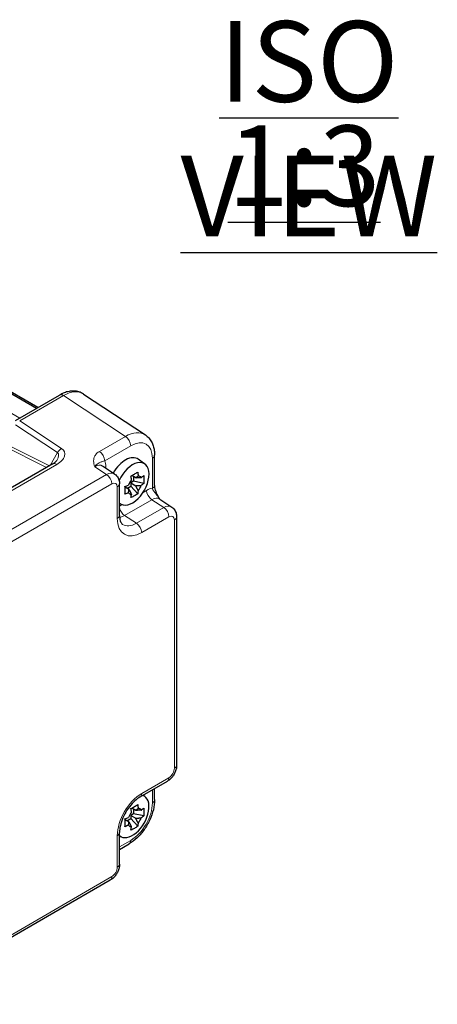
# Model space of a CAD drawing. Units: millimetres. Extents: x 5 to 292, y 5 to 205.
# Drawn here: x 216 to 234, y 56 to 99 of the extents above; entities that cross this region are included whole.
import ezdxf

# ---------------------------------------------------------------- set-up
doc = ezdxf.new("R2010")
doc.units = ezdxf.units.MM
doc.layers.add('FORMAT', color=7, linetype='Continuous')
doc.layers.add('VISIBLE_(ISO)', color=179, linetype='Continuous', lineweight=30)
doc.layers.add('VISIBLE_NARROW_(ISO)', color=179, linetype='Continuous', lineweight=15)
doc.styles.add('SLDTEXTSTYLE1', font='TXT', dxfattribs={"width": 0.75})

# ---------------------------------------------------------------- blocks, each defined once
blk = doc.blocks.new('SW_NOTE_5')
at = {"layer": 'FORMAT', "color": 0, "char_height": 3.5, "attachment_point": 2, "style": 'SLDTEXTSTYLE1'}
for s, insert in [('\\LISO VIEW', (12.523, 4.512)), ('\\L1:3', (12.312, -0.014))]:
    blk.add_mtext(s, dxfattribs=dict(at, insert=insert))

msp = doc.modelspace()

# ---------------------------------------------------------------- linework, layer by layer
at = {"layer": 'VISIBLE_(ISO)', "color": 7}
for p, q in [((216.40519795, 81.98349843), (199.29790214, 91.86040027)), ((216.35003587, 81.95165059), (199.24274006, 91.82855243)), ((215.44568413, 81.42952287), (217.35209661, 82.53019063)), ((218.391717, 82.57160132), (221.075879, 80.79759985)), ((221.47849332, 78.6211483), (221.47849332, 79.92351456)), ((217.05373103, 79.54123161), (209.22792175, 75.02299852)), ((221.0563629, 79.53345328), (220.77004221, 79.74245348)), ((219.74192443, 79.10384423), (219.21906089, 79.4494123)), ((220.65862885, 78.93233556), (220.48323272, 79.03360056)), ((219.95473463, 77.31009438), (219.95473463, 78.67675828)), ((220.56866636, 78.79009874), (220.44612885, 78.71935168)), ((220.44612885, 78.71935168), (220.65862885, 78.59666474)), ((220.44612885, 78.71935168), (220.44612885, 78.57785755)), ((220.56866636, 78.98427543), (220.56866636, 78.79009874)), ((221.00468367, 78.6984748), (220.56866636, 78.79009874)), ((220.36792939, 78.42882934), (220.19253326, 78.53009434)), ((220.2779669, 78.4807692), (220.44612885, 78.57785755)), ((220.44612885, 78.57785755), (220.74348617, 78.24606745)), ((220.0462132, 77.78382269), (219.95473463, 77.82430765)), ((221.69819927, 78.01808109), (222.22106281, 77.67251302)), ((222.43387301, 77.24542707), (222.43387301, 66.47406637)), ((220.84808201, 65.09405968), (222.03164767, 65.77739164)), ((221.47849332, 64.97899186), (221.47849332, 65.45802782)), ((221.0563629, 65.10868035), (220.9755626, 65.16766064)), ((220.65862885, 64.50756263), (220.48323272, 64.60882763)), ((220.56866636, 64.5595025), (220.56866636, 64.36532581)), ((220.36792939, 64.00405641), (220.19253326, 64.10532141)), ((220.2779669, 64.05599628), (220.44612885, 64.15308462)), ((220.56866636, 64.36532581), (220.44612885, 64.29457875)), ((220.44612885, 64.29457875), (220.65862885, 64.17189181)), ((220.44612885, 64.29457875), (220.44612885, 64.15308462)), ((220.44612885, 64.15308462), (220.74348617, 63.82129452)), ((221.00468367, 64.27370187), (220.56866636, 64.36532581)), ((219.95473463, 62.18007272), (219.95473463, 63.54673663)), ((220.0462132, 63.35904976), (219.95473463, 63.39953472)), ((219.95473463, 62.81880035), (220.36959194, 63.05831834)), ((219.55250929, 61.48339799), (210.22423728, 56.09771764))]:
    msp.add_line(p, q, dxfattribs=at)
for centre, major_axis, start_param, end_param in [((220.21356929, 78.85362), (0.525, 0.90932667), 6.2212819516, 7.8680119453), ((220.51998222, 78.67671241), (-0.50604412, -0.87649413), 6.1580466164, 11.1610226165), ((220.62238251, 78.61759158), (0.2199763, 0.38101013), 1.2715443368, 1.8700483168), ((220.62238251, 78.61759158), (0.2199763, 0.38101013), 5.9839333172, 6.5824372972), ((220.62238251, 78.61759158), (-0.2199763, -0.38101013), 1.2715443368, 1.8700483168), ((220.62238251, 78.61759158), (-0.2199763, -0.38101013), 5.9839333172, 6.5824372972), ((220.51998222, 64.25193948), (-0.50604412, -0.87649413), 6.1580466164, 9.5499166516), ((220.62238251, 64.19281865), (0.2199763, 0.38101013), 5.9839333172, 6.5824372972), ((220.62238251, 64.19281865), (0.2199763, 0.38101013), 1.2715443368, 1.8700483168), ((220.62238251, 64.19281865), (-0.2199763, -0.38101013), 1.2715443368, 1.8700483168), ((220.62238251, 64.19281865), (-0.2199763, -0.38101013), 5.9839333172, 6.5824372972)]:
    msp.add_ellipse(centre, major_axis=major_axis, ratio=0.5773502692, start_param=start_param, end_param=end_param, dxfattribs=at)
for points, knots in [([(218.391717, 82.57160132), (218.33029391, 82.61219673), (218.26295303, 82.64395956), (218.12294226, 82.68760992), (218.05040303, 82.69956187), (217.90551529, 82.70559182), (217.83315154, 82.69976841), (217.69091251, 82.67353515), (217.62098212, 82.65314981), (217.48419357, 82.60030747), (217.41730731, 82.56784004), (217.35209661, 82.53019063)], [-0.03486413, -0.03486413, -0.03486413, -0.03486413, 0.12906653116, 0.12906653116, 0.29299719232, 0.29299719232, 0.45692785349, 0.45692785349, 0.62085851465, 0.62085851465, 0.78478917581, 0.78478917581, 0.78478917581, 0.78478917581]), ([(221.075879, 80.79759985), (221.13207679, 80.76045791), (221.18324772, 80.71602542), (221.2727486, 80.61674384), (221.31111003, 80.56197256), (221.37508912, 80.44604706), (221.40076443, 80.38489709), (221.44080117, 80.2586024), (221.45518737, 80.19343313), (221.47403256, 80.06034473), (221.47849332, 79.99240768), (221.47849332, 79.92351456)], [0.03486413, 0.03486413, 0.03486413, 0.03486413, 0.18484913916, 0.18484913916, 0.33483414832, 0.33483414832, 0.48481915749, 0.48481915749, 0.63480416665, 0.63480416665, 0.78478917581, 0.78478917581, 0.78478917581, 0.78478917581]), ([(217.05373103, 79.54123161), (217.07357889, 79.55269078), (217.09215149, 79.56445229), (217.12628527, 79.58805704), (217.14184492, 79.59990102), (217.16958225, 79.62302402), (217.18175719, 79.63430344), (217.20250791, 79.65550641), (217.21107914, 79.66542877), (217.22466562, 79.6829885), (217.22967473, 79.69062022), (217.2331392, 79.69662085)], [-1.62014166223, -1.62014166223, -1.62014166223, -1.62014166223, -1.4970457205, -1.4970457205, -1.37394977876, -1.37394977876, -1.25085383703, -1.25085383703, -1.12775789529, -1.12775789529, -1.00466195356, -1.00466195356, -1.00466195356, -1.00466195356]), ([(219.74192443, 79.10384423), (219.77401231, 79.08263688), (219.80301828, 79.05735605), (219.85257607, 79.00238257), (219.87315969, 78.97276734), (219.90636927, 78.91259398), (219.91905312, 78.88203963), (219.93818481, 78.82168931), (219.94465758, 78.79186824), (219.95293157, 78.73343576), (219.95473463, 78.70480581), (219.95473463, 78.67675828)], [0.03486413, 0.03486413, 0.03486413, 0.03486413, 0.18484913916, 0.18484913916, 0.33483414832, 0.33483414832, 0.48481915749, 0.48481915749, 0.63480416665, 0.63480416665, 0.78478917581, 0.78478917581, 0.78478917581, 0.78478917581]), ([(220.45278671, 79.01711265), (220.5062391, 79.04586836), (220.55721343, 79.07432415), (220.64905305, 79.12734777), (220.69686553, 79.15592657), (220.74348617, 79.18494806)], [3.30604206434, 3.30604206434, 3.30604206434, 3.30604206434, 3.36448843753, 3.36448843753, 3.42293481072, 3.42293481072, 3.42293481072, 3.42293481072]), ([(220.74348617, 79.18494806), (220.75234038, 79.13105996), (220.76017298, 79.07781652), (220.76719023, 79.02335402), (220.76746214, 79.02123118), (220.76773223, 79.01910988)], [3.39025087187, 3.39025087187, 3.39025087187, 3.39025087187, 3.441297313958, 3.441297313958, 3.443369228022, 3.443369228022, 3.443369228022, 3.443369228022]), ([(220.89743269, 78.94422729), (220.89886465, 78.94536591), (220.90029522, 78.94650582), (220.93693525, 78.97576277), (220.97129653, 79.00464557), (221.00468367, 79.03414561)], [3.670977728604, 3.670977728604, 3.670977728604, 3.670977728604, 3.673049642668, 3.673049642668, 3.724096084757, 3.724096084757, 3.724096084757, 3.724096084757]), ([(221.00468367, 79.03414561), (221.00969239, 78.9753159), (221.01201051, 78.91779418), (221.01201051, 78.81174693), (221.00969239, 78.75519946), (221.00468367, 78.6984748)], [3.30604206434, 3.30604206434, 3.30604206434, 3.30604206434, 3.36448843753, 3.36448843753, 3.42293481072, 3.42293481072, 3.42293481072, 3.42293481072]), ([(220.19158921, 78.56470531), (220.24268478, 78.58398138), (220.29271126, 78.60381988), (220.34338579, 78.62497401), (220.34536017, 78.62579995), (220.34733232, 78.62662669)], [3.39025087187, 3.39025087187, 3.39025087187, 3.39025087187, 3.441297313958, 3.441297313958, 3.443369228022, 3.443369228022, 3.443369228022, 3.443369228022]), ([(220.47703278, 78.85127447), (220.47676269, 78.85339578), (220.47649078, 78.85551861), (220.46947353, 78.90998111), (220.46164093, 78.96322455), (220.45278671, 79.01711265)], [3.670977728604, 3.670977728604, 3.670977728604, 3.670977728604, 3.673049642668, 3.673049642668, 3.724096084757, 3.724096084757, 3.724096084757, 3.724096084757]), ([(221.00468367, 78.6984748), (220.97129653, 78.66897475), (220.93693525, 78.64009196), (220.90029522, 78.610835), (220.89886465, 78.60969509), (220.89743269, 78.60855647)], [3.39025087187, 3.39025087187, 3.39025087187, 3.39025087187, 3.441297313958, 3.441297313958, 3.443369228022, 3.443369228022, 3.443369228022, 3.443369228022]), ([(221.70162327, 78.01581812), (221.67579267, 78.05824363), (221.65157835, 78.10034499), (221.60545414, 78.18710875), (221.58378663, 78.23181466), (221.54567109, 78.32061103), (221.52935656, 78.36448746), (221.50341387, 78.4482456), (221.49374085, 78.48825938), (221.48120917, 78.56158124), (221.47849332, 78.59455629), (221.47849332, 78.6211483)], [0.09138908029, 0.09138908029, 0.09138908029, 0.09138908029, 0.14088552167, 0.14088552167, 0.19389876334, 0.19389876334, 0.24691200501, 0.24691200501, 0.29992524668, 0.29992524668, 0.35293848835, 0.35293848835, 0.35293848835, 0.35293848835]), ([(220.19158921, 78.22903449), (220.19341224, 78.2839199), (220.19425596, 78.33961612), (220.19425596, 78.44566337), (220.19341224, 78.50403633), (220.19158921, 78.56470531)], [3.30604206434, 3.30604206434, 3.30604206434, 3.30604206434, 3.36448843753, 3.36448843753, 3.42293481072, 3.42293481072, 3.42293481072, 3.42293481072]), ([(220.34733232, 78.29095587), (220.34536017, 78.29012913), (220.34338579, 78.28930319), (220.29271126, 78.26814906), (220.24268478, 78.24831057), (220.19158921, 78.22903449)], [3.670977728604, 3.670977728604, 3.670977728604, 3.670977728604, 3.673049642668, 3.673049642668, 3.724096084757, 3.724096084757, 3.724096084757, 3.724096084757]), ([(220.74348617, 78.24606745), (220.69686553, 78.21336744), (220.64905305, 78.18308615), (220.55721343, 78.13006253), (220.5062391, 78.10330922), (220.45278671, 78.07823204)], [3.30604206434, 3.30604206434, 3.30604206434, 3.30604206434, 3.36448843753, 3.36448843753, 3.42293481072, 3.42293481072, 3.42293481072, 3.42293481072]), ([(220.45278671, 78.07823204), (220.46164093, 78.12189618), (220.46947353, 78.16609532), (220.47649078, 78.21245499), (220.47676269, 78.21426385), (220.47703278, 78.21607328)], [3.39025087187, 3.39025087187, 3.39025087187, 3.39025087187, 3.441297313958, 3.441297313958, 3.443369228022, 3.443369228022, 3.443369228022, 3.443369228022]), ([(220.76773223, 78.38390869), (220.76746214, 78.38209926), (220.76719023, 78.3802904), (220.76017298, 78.33393072), (220.75234038, 78.28973158), (220.74348617, 78.24606745)], [3.670977728604, 3.670977728604, 3.670977728604, 3.670977728604, 3.673049642668, 3.673049642668, 3.724096084757, 3.724096084757, 3.724096084757, 3.724096084757]), ([(222.22106281, 77.67251302), (222.2531507, 77.65130567), (222.28215666, 77.62602484), (222.33171445, 77.57105135), (222.35229808, 77.54143613), (222.38550766, 77.48126277), (222.39819151, 77.45070841), (222.41732319, 77.39035809), (222.42379597, 77.36053702), (222.43206995, 77.30210454), (222.43387301, 77.27347459), (222.43387301, 77.24542707)], [0.03486413, 0.03486413, 0.03486413, 0.03486413, 0.18484913916, 0.18484913916, 0.33483414832, 0.33483414832, 0.48481915749, 0.48481915749, 0.63480416665, 0.63480416665, 0.78478917581, 0.78478917581, 0.78478917581, 0.78478917581]), ([(219.95473463, 77.31009438), (219.95473463, 77.2632583), (219.95780401, 77.21982524), (219.96891058, 77.14138853), (219.97694574, 77.10640456), (219.99613999, 77.04585687), (220.00727382, 77.02031927), (220.03047501, 76.97828037), (220.04248401, 76.96177615), (220.06615523, 76.93551814), (220.07778503, 76.92568759), (220.08989864, 76.91768153)], [-0.78478917581, -0.78478917581, -0.78478917581, -0.78478917581, -0.63480416665, -0.63480416665, -0.48481915749, -0.48481915749, -0.33483414832, -0.33483414832, -0.18484913916, -0.18484913916, -0.03486413, -0.03486413, -0.03486413, -0.03486413]), ([(222.43387301, 66.47406637), (222.43387301, 66.41536345), (222.42611306, 66.35914266), (222.3998825, 66.25073984), (222.38130718, 66.19854431), (222.33513885, 66.09850304), (222.30752797, 66.05067959), (222.24397385, 65.96067601), (222.20805886, 65.91849154), (222.12729455, 65.84157381), (222.08248589, 65.80674309), (222.03164767, 65.77739164)], [-0.7847891758, -0.7847891758, -0.7847891758, -0.7847891758, -0.4708735055, -0.4708735055, -0.1569578352, -0.1569578352, 0.1569578352, 0.1569578352, 0.4708735055, 0.4708735055, 0.7847891758, 0.7847891758, 0.7847891758, 0.7847891758]), ([(220.84808201, 65.09405968), (220.77399898, 65.05128783), (220.69533237, 64.99388226), (220.53742726, 64.85146168), (220.45825825, 64.76570967), (220.30995489, 64.57347229), (220.24108691, 64.46660663), (220.1228396, 64.24414725), (220.07358424, 64.12853493), (220.00023405, 63.90350013), (219.97587846, 63.79404512), (219.95768793, 63.64195651), (219.95473463, 63.5927191), (219.95473463, 63.54673663)], [-0.7847891758, -0.7847891758, -0.7847891758, -0.7847891758, -0.5108491785, -0.5108491785, -0.2282720333, -0.2282720333, 0.0605579883, 0.0605579883, 0.3508797393, 0.3508797393, 0.6375377165, 0.6375377165, 0.7847891758, 0.7847891758, 0.7847891758, 0.7847891758]), ([(221.47849332, 64.97899186), (221.47849332, 64.8347999), (221.45901839, 64.68635667), (221.38706554, 64.3889977), (221.33449026, 64.2400989), (221.20134608, 63.95159129), (221.12077331, 63.81203517), (220.93749049, 63.55247512), (220.83482798, 63.43249419), (220.61328398, 63.22150171), (220.49446584, 63.13041431), (220.36959194, 63.05831834)], [-0.7847891758, -0.7847891758, -0.7847891758, -0.7847891758, -0.4708735055, -0.4708735055, -0.1569578352, -0.1569578352, 0.1569578352, 0.1569578352, 0.4708735055, 0.4708735055, 0.7847891758, 0.7847891758, 0.7847891758, 0.7847891758]), ([(220.45278671, 64.59233972), (220.5062391, 64.62109543), (220.55721343, 64.64955122), (220.64905305, 64.70257484), (220.69686553, 64.73115364), (220.74348617, 64.76017513)], [3.30604206434, 3.30604206434, 3.30604206434, 3.30604206434, 3.36448843753, 3.36448843753, 3.42293481072, 3.42293481072, 3.42293481072, 3.42293481072]), ([(220.47703278, 64.42650154), (220.47676269, 64.42862285), (220.47649078, 64.43074568), (220.46947353, 64.48520818), (220.46164093, 64.53845162), (220.45278671, 64.59233972)], [3.670977728604, 3.670977728604, 3.670977728604, 3.670977728604, 3.673049642668, 3.673049642668, 3.724096084757, 3.724096084757, 3.724096084757, 3.724096084757]), ([(220.74348617, 64.76017513), (220.75234038, 64.70628703), (220.76017298, 64.65304359), (220.76719023, 64.59858109), (220.76746214, 64.59645825), (220.76773223, 64.59433695)], [3.39025087187, 3.39025087187, 3.39025087187, 3.39025087187, 3.441297313958, 3.441297313958, 3.443369228022, 3.443369228022, 3.443369228022, 3.443369228022]), ([(220.89743269, 64.51945436), (220.89886465, 64.52059298), (220.90029522, 64.52173289), (220.93693525, 64.55098984), (220.97129653, 64.57987264), (221.00468367, 64.60937268)], [3.670977728604, 3.670977728604, 3.670977728604, 3.670977728604, 3.673049642668, 3.673049642668, 3.724096084757, 3.724096084757, 3.724096084757, 3.724096084757]), ([(221.00468367, 64.60937268), (221.00969239, 64.55054297), (221.01201051, 64.49302125), (221.01201051, 64.386974), (221.00969239, 64.33042654), (221.00468367, 64.27370187)], [3.30604206434, 3.30604206434, 3.30604206434, 3.30604206434, 3.36448843753, 3.36448843753, 3.42293481072, 3.42293481072, 3.42293481072, 3.42293481072]), ([(220.19158921, 64.13993238), (220.24268478, 64.15920845), (220.29271126, 64.17904695), (220.34338579, 64.20020108), (220.34536017, 64.20102702), (220.34733232, 64.20185376)], [3.39025087187, 3.39025087187, 3.39025087187, 3.39025087187, 3.441297313958, 3.441297313958, 3.443369228022, 3.443369228022, 3.443369228022, 3.443369228022]), ([(220.19158921, 63.80426156), (220.19341224, 63.85914697), (220.19425596, 63.91484319), (220.19425596, 64.02089044), (220.19341224, 64.0792634), (220.19158921, 64.13993238)], [3.30604206434, 3.30604206434, 3.30604206434, 3.30604206434, 3.36448843753, 3.36448843753, 3.42293481072, 3.42293481072, 3.42293481072, 3.42293481072]), ([(221.00468367, 64.27370187), (220.97129653, 64.24420182), (220.93693525, 64.21531903), (220.90029522, 64.18606207), (220.89886465, 64.18492216), (220.89743269, 64.18378354)], [3.39025087187, 3.39025087187, 3.39025087187, 3.39025087187, 3.441297313958, 3.441297313958, 3.443369228022, 3.443369228022, 3.443369228022, 3.443369228022]), ([(220.34733232, 63.86618294), (220.34536017, 63.8653562), (220.34338579, 63.86453026), (220.29271126, 63.84337613), (220.24268478, 63.82353764), (220.19158921, 63.80426156)], [3.670977728604, 3.670977728604, 3.670977728604, 3.670977728604, 3.673049642668, 3.673049642668, 3.724096084757, 3.724096084757, 3.724096084757, 3.724096084757]), ([(220.74348617, 63.82129452), (220.69686553, 63.78859451), (220.64905305, 63.75831322), (220.55721343, 63.7052896), (220.5062391, 63.67853629), (220.45278671, 63.65345911)], [3.30604206434, 3.30604206434, 3.30604206434, 3.30604206434, 3.36448843753, 3.36448843753, 3.42293481072, 3.42293481072, 3.42293481072, 3.42293481072]), ([(220.45278671, 63.65345911), (220.46164093, 63.69712325), (220.46947353, 63.74132239), (220.47649078, 63.78768206), (220.47676269, 63.78949092), (220.47703278, 63.79130035)], [3.39025087187, 3.39025087187, 3.39025087187, 3.39025087187, 3.441297313958, 3.441297313958, 3.443369228022, 3.443369228022, 3.443369228022, 3.443369228022]), ([(220.76773223, 63.95913576), (220.76746214, 63.95732633), (220.76719023, 63.95551747), (220.76017298, 63.9091578), (220.75234038, 63.86495866), (220.74348617, 63.82129452)], [3.670977728604, 3.670977728604, 3.670977728604, 3.670977728604, 3.673049642668, 3.673049642668, 3.724096084757, 3.724096084757, 3.724096084757, 3.724096084757]), ([(219.95473463, 62.18007272), (219.95473463, 62.12136981), (219.94697468, 62.06514902), (219.92074412, 61.9567462), (219.9021688, 61.90455067), (219.85600047, 61.8045094), (219.82838959, 61.75668595), (219.76483547, 61.66668237), (219.72892047, 61.6244979), (219.64815616, 61.54758016), (219.6033475, 61.51274945), (219.55250929, 61.48339799)], [-0.7847891758, -0.7847891758, -0.7847891758, -0.7847891758, -0.4708735055, -0.4708735055, -0.1569578352, -0.1569578352, 0.1569578352, 0.1569578352, 0.4708735055, 0.4708735055, 0.7847891758, 0.7847891758, 0.7847891758, 0.7847891758])]:
    msp.add_open_spline(points, degree=3, knots=knots, dxfattribs=at)
for points, weights in [([(220.65862885, 78.93233556), (220.69635043, 78.97014303), (220.76773223, 79.01910988)], [1.34857665954, 1.22155355564, 1.03676136743]), ([(220.89743269, 78.94422729), (220.74795344, 78.94035002), (220.65862885, 78.93233556)], [1.03676136743, 1.22155355564, 1.34857665953]), ([(220.65862885, 78.59666474), (220.74795344, 78.6046792), (220.89743269, 78.60855647)], [1.34857665954, 1.22155355564, 1.03676136743]), ([(220.34733232, 78.29095587), (220.35404795, 78.37725776), (220.36792939, 78.42882934)], [1.03676136743, 1.22155355564, 1.34857665953]), ([(220.36792939, 78.42882934), (220.40565097, 78.34746474), (220.47703278, 78.21607328)], [1.34857665954, 1.22155355564, 1.03676136743]), ([(220.76773223, 78.38390869), (220.69635043, 78.51530015), (220.65862885, 78.59666474)], [1.03676136743, 1.22155355564, 1.34857665953]), ([(220.65862885, 64.50756263), (220.69635043, 64.5453701), (220.76773223, 64.59433695)], [1.34857665954, 1.22155355564, 1.03676136743]), ([(220.89743269, 64.51945436), (220.74795344, 64.51557709), (220.65862885, 64.50756263)], [1.03676136743, 1.22155355564, 1.34857665953]), ([(220.65862885, 64.17189181), (220.74795344, 64.17990627), (220.89743269, 64.18378354)], [1.34857665954, 1.22155355564, 1.03676136743]), ([(220.76773223, 63.95913576), (220.69635043, 64.09052722), (220.65862885, 64.17189181)], [1.03676136743, 1.22155355564, 1.34857665953]), ([(220.34733232, 63.86618294), (220.35404795, 63.95248483), (220.36792939, 64.00405641)], [1.03676136743, 1.22155355564, 1.34857665953]), ([(220.36792939, 64.00405641), (220.40565097, 63.92269181), (220.47703278, 63.79130035)], [1.34857665954, 1.22155355564, 1.03676136743])]:
    msp.add_rational_spline(points, weights, degree=2, dxfattribs=at)
at = {"layer": 'VISIBLE_NARROW_(ISO)', "color": 7}
for p, q in [((215.6240747, 81.53251671), (198.56723288, 91.38028893)), ((215.62057669, 81.40809825), (217.52698917, 82.508766)), ((217.52698917, 82.508766), (220.21115117, 80.73476453)), ((215.44568413, 81.23707278), (217.26545498, 80.03435992)), ((217.44034754, 80.20538538), (215.62057669, 81.40809825)), ((220.21115117, 80.73476453), (219.08326891, 80.0835814)), ((214.88466908, 80.34081331), (216.79025653, 79.38911454)), ((216.91082633, 79.45872554), (214.97665919, 80.42469775)), ((219.31074528, 79.68024813), (220.43862754, 80.33143125)), ((217.26545498, 80.03435992), (216.94425532, 79.47802578)), ((209.40281431, 75.0015739), (217.22862359, 79.51980699)), ((221.38086225, 79.78743179), (221.38086225, 78.48506554)), ((219.39406851, 79.08000866), (210.06579651, 73.69432831)), ((218.87775425, 79.42124821), (219.39406851, 79.08000866)), ((219.35695391, 79.35827681), (219.35695391, 79.41658189)), ((210.29327288, 73.29099503), (219.62154488, 78.67667538)), ((219.85710356, 78.54067552), (219.85710356, 77.17401161)), ((221.12941627, 78.39325028), (220.97762684, 78.30561461)), ((220.06233761, 77.77717212), (219.95473463, 77.71504751)), ((220.17332698, 77.30658505), (221.35689264, 77.989917)), ((221.35689264, 77.989917), (221.87320689, 77.64867744)), ((221.87320689, 77.64867744), (220.68964123, 76.96534549)), ((220.68964123, 76.96534549), (220.17332698, 77.30658505)), ((220.9171176, 76.56201222), (222.10068326, 77.24534417)), ((222.33624194, 77.1093443), (222.33624194, 66.3379836)), ((222.10068326, 65.92998401), (220.9171176, 65.24665205)), ((221.38086225, 65.40166049), (221.38086225, 64.84290909)), ((219.85710356, 63.41065387), (219.85710356, 62.04398996)), ((220.43862754, 63.21091071), (219.95473463, 62.93153501)), ((219.62154488, 61.63599036), (210.29327288, 56.25031001))]:
    msp.add_line(p, q, dxfattribs=at)
for centre, major_axis, ratio, start_param, end_param in [((217.51876328, 82.24151549), (-0.16666667, 0.28867513), 0.5773502692, 5.4628805587, 6.2831853072), ((217.51761426, 81.15152641), (0.85134788, 1.43433616), 0.5768722153, 6.2552804238, 7.0749337296), ((220.20177626, 79.37752494), (0.85134788, 1.43433616), 0.5768722153, 6.2552804238, 7.0749337296), ((220.20292528, 80.46751402), (0.16666667, -0.28867513), 0.5773502692, 0.7853981634, 2.3212879052), ((220.43747852, 79.24144217), (0.66747915, 1.15610779), 0.5766474988, 5.4983961314, 7.067974483), ((216.77368087, 79.82048521), (-0.79842346, -0.21490881), 0.5493322432, 2.0228237311, 3.5936200579), ((216.76545498, 79.55323469), (0.51490172, 0.46757232), 0.3881772542, 5.4022052117, 6.3575218298), ((217.43212165, 79.93813487), (-0.18379117, -0.27808617), 0.5766474988, 3.9612459594, 4.7472531104), ((219.07504301, 79.81633089), (0.16666667, -0.28867513), 0.5773502692, 0.7853981634, 2.3212879052), ((221.14515999, 79.92351456), (0.33333333, 0), 0.5773502692, 5.4977871438, 6.2831853072), ((217.2203977, 79.25255648), (-0.16666667, 0.28867513), 0.5773502692, 5.4628805587, 6.2831853072), ((218.88511838, 78.87100691), (0.3167065, 0.58871013), 0.5755994048, 6.2310261036, 7.0506794094), ((218.64941612, 79.00708968), (0.50060936, 0.86708084), 0.5766474988, 5.4983961314, 5.8618038963), ((219.59265618, 79.28049913), (0.33333333, 0), 0.5773502692, 2.3561944902, 2.5587250853), ((219.38555536, 78.54026088), (0.35071417, 0.56719919), 0.5769989907, 6.2657426155, 7.0853959213), ((219.38584262, 78.81275815), (0.16666667, -0.28867513), 0.5773502692, 0.7853981634, 2.3212879052), ((219.62125762, 78.40417811), (0.16686979, 0.28902695), 0.5766474988, 5.4983961314, 7.067974483), ((219.6214013, 78.67675828), (0.33333333, 0), 0.5773502692, 5.4977871438, 6.2831853072), ((221.14515999, 78.6211483), (0.33333333, 0), 0.5773502692, 5.4977871438, 6.2831853072), ((221.12855451, 77.57575846), (0.50060936, 0.86708084), 0.5766474988, 0.4213814108, 0.7847891758), ((221.36511853, 78.25716751), (-0.16666667, 0.28867513), 0.5773502692, 0.7853981634, 2.3212879052), ((221.36425677, 77.4396757), (0.3167065, 0.58871013), 0.5755994048, 6.2310261036, 7.0506794094), ((220.18155287, 77.57383556), (-0.16666667, 0.28867513), 0.5773502692, 1.0608283723, 2.3212879052), ((221.86469375, 77.10892966), (0.35071417, 0.56719919), 0.5769989907, 6.2657426155, 7.0853959213), ((221.864981, 77.38142693), (0.16666667, -0.28867513), 0.5773502692, 0.7853981634, 2.3212879052), ((222.10039601, 76.9728469), (0.16686979, 0.28902695), 0.5766474988, 5.4983961314, 7.067974483), ((219.6214013, 77.31009438), (0.33333333, 0), 0.5773502692, 5.4977871438, 6.2831853072), ((220.91841025, 77.78824993), (-0.75091404, -1.30062127), 0.5766474988, 5.4983961314, 7.067974483), ((220.182271, 78.25507873), (-0.60103683, -1.00077938), 0.576934233, 0.5342984761, 0.7947355019), ((220.68270799, 77.9243327), (-0.56701824, -1.02229568), 0.5761331659, 6.23841618, 7.0580694858), ((220.68141534, 76.69809498), (0.16666667, -0.28867513), 0.5773502692, 0.7853981634, 2.3212879052), ((222.10053968, 77.24542707), (0.33333333, 0), 0.5773502692, 5.4977871438, 6.2831853072), ((222.10039601, 66.20214958), (-0.16666667, -0.28867513), 0.5780538961, 0.786007151, 2.3555855026), ((222.10053968, 66.47406637), (0.33333333, 0), 0.5773502692, 5.4977871438, 6.2831853072), ((221.864981, 66.06606677), (0.16666667, -0.28867513), 0.5773502692, 0, 0.7853981634), ((220.91841025, 64.02190695), (-0.75, -1.29903811), 0.5780538961, 3.9275998046, 5.4971781562), ((220.68141534, 65.38273482), (0.16666667, -0.28867513), 0.5773502692, 0, 0.7853981634), ((221.14515999, 64.97899186), (0.33333333, 0), 0.5773502692, 5.4977871438, 6.2831853072), ((220.43747852, 64.29957302), (-0.66666667, -1.15470054), 0.5780538961, 0.786007151, 2.3555855026), ((219.6214013, 63.54673663), (0.33333333, 0), 0.5773502692, 5.4977871438, 6.2831853072), ((220.20292528, 63.34699347), (0.16666667, -0.28867513), 0.5773502692, 0, 0.7853981634), ((219.62125762, 61.90815594), (-0.16666667, -0.28867513), 0.5780538961, 0.786007151, 2.3555855026), ((219.6214013, 62.18007272), (0.33333333, 0), 0.5773502692, 5.4977871438, 6.2831853072), ((219.38584262, 61.77207313), (0.16666667, -0.28867513), 0.5773502692, 0, 0.7853981634)]:
    msp.add_ellipse(centre, major_axis=major_axis, ratio=ratio, start_param=start_param, end_param=end_param, dxfattribs=at)
for points, knots in [([(219.08326891, 80.0835814), (219.04854433, 80.06353316), (219.01695113, 80.04125418), (218.94458826, 79.97908322), (218.91008215, 79.93708399), (218.84486968, 79.82213551), (218.82969963, 79.746481), (218.83261247, 79.58790876), (218.85433741, 79.50383596), (218.87775425, 79.42124821)], [0, 0, 0, 0, 0.04419716601, 0.04419716601, 0.11491263161, 0.11491263161, 0.22805737659, 0.22805737659, 0.35357732804, 0.35357732804, 0.35357732804, 0.35357732804]), ([(218.87775425, 79.42124821), (218.95134763, 79.51179111), (219.01972844, 79.55965552), (219.11182628, 79.61091422), (219.14448065, 79.62388724), (219.20378245, 79.64747229), (219.22794843, 79.6564747), (219.27275207, 79.67046455), (219.29118743, 79.67561967), (219.31074528, 79.68024813)], [-0.35357732804, -0.35357732804, -0.35357732804, -0.35357732804, -0.22805737659, -0.22805737659, -0.11491263161, -0.11491263161, -0.04419716601, -0.04419716601, 0, 0, 0, 0]), ([(221.38086225, 78.48506554), (221.38663281, 78.46581372), (221.39476557, 78.44531948), (221.42211613, 78.38967139), (221.44487701, 78.35357574), (221.51878593, 78.25308144), (221.57985704, 78.185996), (221.66334191, 78.07357584), (221.68262409, 78.04540511), (221.70135276, 78.01497274)], [-0.35293848835, -0.35293848835, -0.35293848835, -0.35293848835, -0.30874132138, -0.30874132138, -0.23802585422, -0.23802585422, -0.12488110677, -0.12488110677, -0.09125888205, -0.09125888205, -0.09125888205, -0.09125888205])]:
    msp.add_open_spline(points, degree=3, knots=knots, dxfattribs=at)

# ---------------------------------------------------------------- block references
at = {"layer": 'FORMAT'}
msp.add_blockref('SW_NOTE_5', (215.65200406, 94.23975405), dxfattribs=at)

doc.saveas('drawing.dxf')
